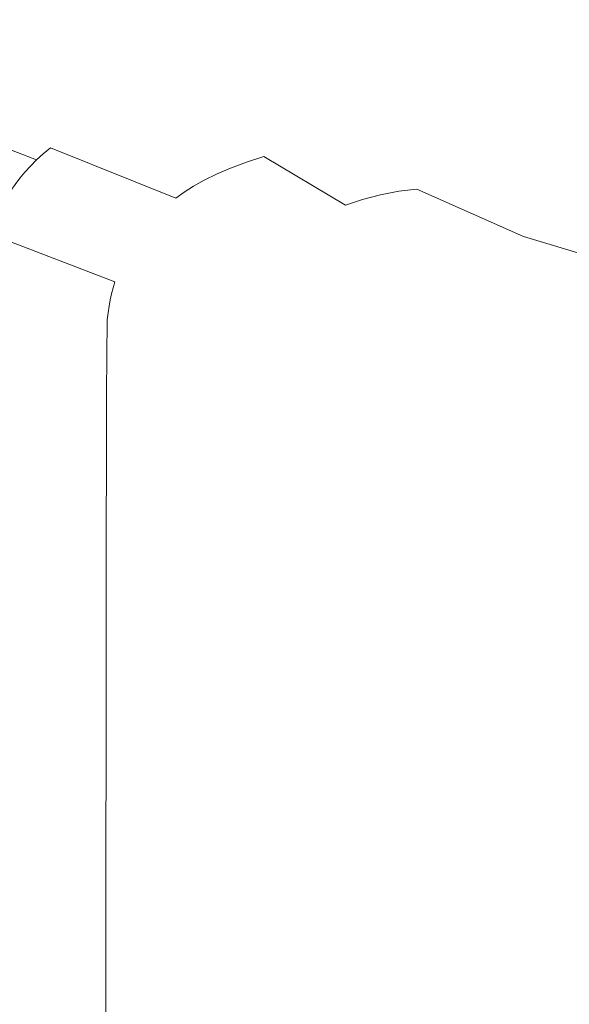
# Model space of a CAD drawing. Extents: x -900 to 900, y -395 to 405.
# Drawn here: x -558 to -505, y 145 to 240 of the extents above; entities that cross this region are included whole.
import ezdxf

# ---------------------------------------------------------------- set-up
doc = ezdxf.new("R2010")
doc.units = 0
doc.header["$LTSCALE"] = 500
doc.header["$MEASUREMENT"] = 0
doc.layers.add('VERA_CERAMIKA', color=7, linetype='Continuous')

msp = doc.modelspace()

# ---------------------------------------------------------------- linework, layer by layer
at = {"layer": 'VERA_CERAMIKA', "lineweight": 0}
for points, invisible_edges in [([(-596.793, 273.578, -411.517), (-582.81, 269.137, -411.517), (-509.58, 237.399, -411.517), (-596.793, 273.578, -411.517)], 15), ([(-596.793, 273.578, -411.517), (-509.58, 237.399, -411.517), (-587.36, 268.982, -411.517), (-596.793, 273.578, -411.517)], 15), ([(-567.194, 273.616, -411.517), (-484.409, 237.452, -411.517), (-567.324, 269.137, -411.517), (-567.194, 273.616, -411.517)], 15), ([(-567.194, 273.616, -411.517), (-546.392, 269.137, -411.517), (-484.409, 237.452, -411.517), (-567.194, 273.616, -411.517)], 15), ([(-535.55, 273.616, -411.517), (-457.474, 237.452, -411.517), (-529.861, 269.137, -411.517), (-535.55, 273.616, -411.517)], 15), ([(-535.55, 273.616, -411.517), (-523.407, 269.137, -411.517), (-457.474, 237.452, -411.517), (-535.55, 273.616, -411.517)], 15), ([(-510.899, 273.616, -411.517), (-427.073, 237.452, -411.517), (-519.875, 269.137, -411.517), (-510.899, 273.616, -411.517)], 15), ([(-510.899, 273.616, -411.517), (-448.921, 269.137, -411.517), (-427.073, 237.452, -411.517), (-510.899, 273.616, -411.517)], 15), ([(-598.88, 271.685, -411.517), (-511.842, 235.415, -411.517), (-588.119, 264.658, -411.517), (-598.88, 271.685, -411.517)], 15), ([(-598.88, 271.685, -411.517), (-587.968, 268.364, -411.517), (-511.842, 235.415, -411.517), (-598.88, 271.685, -411.517)], 15), ([(-463.872, 217.821, -411.517), (-587.36, 268.982, -411.517), (-509.58, 237.399, -411.517), (-463.872, 217.821, -411.517)], 15), ([(-587.36, 268.982, -411.517), (-463.872, 217.821, -411.517), (-576.941, 264.271, -411.517), (-587.36, 268.982, -411.517)], 15), ([(-460.854, 217.925, -411.517), (-509.58, 237.399, -411.517), (-582.81, 269.137, -411.517), (-460.854, 217.925, -411.517)], 15), ([(-582.81, 269.137, -411.517), (-566.093, 264.657, -411.517), (-460.854, 217.925, -411.517), (-582.81, 269.137, -411.517)], 15), ([(-446.373, 217.941, -411.517), (-567.324, 269.137, -411.517), (-484.409, 237.452, -411.517), (-446.373, 217.941, -411.517)], 15), ([(-567.324, 269.137, -411.517), (-446.373, 217.941, -411.517), (-566.093, 264.657, -411.517), (-567.324, 269.137, -411.517)], 15), ([(-433.093, 217.941, -411.517), (-484.409, 237.452, -411.517), (-546.392, 269.137, -411.517), (-433.093, 217.941, -411.517)], 15), ([(-546.392, 269.137, -411.517), (-526.691, 264.657, -411.517), (-433.093, 217.941, -411.517), (-546.392, 269.137, -411.517)], 15), ([(-417.615, 217.941, -411.517), (-529.861, 269.137, -411.517), (-457.474, 237.452, -411.517), (-417.615, 217.941, -411.517)], 15), ([(-529.861, 269.137, -411.517), (-417.615, 217.941, -411.517), (-526.691, 264.657, -411.517), (-529.861, 269.137, -411.517)], 15), ([(-413.376, 217.941, -411.517), (-457.474, 237.452, -411.517), (-523.407, 269.137, -411.517), (-413.376, 217.941, -411.517)], 15), ([(-511.996, 264.657, -411.517), (-384.085, 206.07, -411.517), (-523.407, 269.137, -411.517), (-511.996, 264.657, -411.517)], 15), ([(-413.376, 217.941, -411.517), (-523.407, 269.137, -411.517), (-384.085, 206.07, -411.517), (-413.376, 217.941, -411.517)], 15), ([(-402.556, 217.941, -411.517), (-519.875, 269.137, -411.517), (-427.073, 237.452, -411.517), (-402.556, 217.941, -411.517)], 15), ([(-519.875, 269.137, -411.517), (-402.556, 217.941, -411.517), (-511.996, 264.657, -411.517), (-519.875, 269.137, -411.517)], 15), ([(-464.828, 216.945, -411.517), (-511.842, 235.415, -411.517), (-587.968, 268.364, -411.517), (-464.828, 216.945, -411.517)], 15), ([(-587.968, 268.364, -411.517), (-576.941, 264.271, -411.517), (-464.828, 216.945, -411.517), (-587.968, 268.364, -411.517)], 15), ([(-464.929, 214.492, -411.517), (-588.119, 264.658, -411.517), (-511.842, 235.415, -411.517), (-464.929, 214.492, -411.517)], 15), ([(-588.119, 264.658, -411.517), (-464.929, 214.492, -411.517), (-577.321, 255.542, -411.517), (-588.119, 264.658, -411.517)], 15), ([(-435.952, 205.671, -411.517), (-464.828, 216.945, -411.517), (-576.941, 264.271, -411.517), (-435.952, 205.671, -411.517)], 15), ([(-435.952, 205.671, -411.517), (-576.941, 264.271, -411.517), (-463.872, 217.821, -411.517), (-435.952, 205.671, -411.517)], 15), ([(-427.096, 206.066, -411.517), (-460.854, 217.925, -411.517), (-566.093, 264.657, -411.517), (-427.096, 206.066, -411.517)], 15), ([(-427.096, 206.066, -411.517), (-566.093, 264.657, -411.517), (-446.373, 217.941, -411.517), (-427.096, 206.066, -411.517)], 15), ([(-397.676, 206.07, -411.517), (-526.691, 264.657, -411.517), (-417.615, 217.941, -411.517), (-397.676, 206.07, -411.517)], 15), ([(-397.676, 206.07, -411.517), (-433.093, 217.941, -411.517), (-526.691, 264.657, -411.517), (-397.676, 206.07, -411.517)], 15), ([(-384.085, 206.07, -411.517), (-511.996, 264.657, -411.517), (-402.556, 217.941, -411.517), (-384.085, 206.07, -411.517)], 15), ([(-588.119, 252.599, -411.517), (-577.321, 255.542, -411.517), (-464.945, 203.246, -411.517), (-588.119, 252.599, -411.517)], 15), ([(-436.364, 198.582, -411.517), (-577.321, 255.542, -411.517), (-464.929, 214.492, -411.517), (-436.364, 198.582, -411.517)], 15), ([(-436.364, 198.582, -411.517), (-464.945, 203.246, -411.517), (-577.321, 255.542, -411.517), (-436.364, 198.582, -411.517)], 15), ([(-598.917, 248.707, -411.517), (-588.119, 252.599, -411.517), (-511.895, 215.911, -411.517), (-598.917, 248.707, -411.517)], 15), ([(-464.945, 203.246, -411.517), (-511.895, 215.911, -411.517), (-588.119, 252.599, -411.517), (-464.945, 203.246, -411.517)], 15), ([(-558.117, 239.641, -179.157), (-539.084, 239.754, -179.157), (-508.133, 250.02, -138.613), (-563.922, 249.98, -138.613)], 15), ([(-485.763, 239.793, -179.157), (-508.133, 250.02, -138.613), (-539.084, 239.754, -179.157), (-522.583, 232.774, -203.91)], 15), ([(-598.917, 248.707, -411.517), (-511.895, 215.911, -411.517), (-588.119, 236.746, -411.517), (-598.917, 248.707, -411.517)], 15), ([(-560.012, 239.413, -179.157), (-542.847, 232.444, -203.91), (-541.022, 232.664, -203.91), (-558.117, 239.641, -179.157)], 15), ([(-539.084, 239.754, -179.157), (-558.117, 239.641, -179.157), (-541.022, 232.664, -203.91), (-522.583, 232.774, -203.91)], 15), ([(-522.583, 232.774, -203.91), (-511.356, 227.82, -217.545), (-470.901, 232.811, -203.91), (-485.763, 239.793, -179.157)], 15), ([(-546.485, 231.6, -203.91), (-561.92, 239.034, -179.157), (-563.789, 238.541, -179.157), (-546.485, 231.6, -203.91)], 15), ([(-560.012, 239.413, -179.157), (-561.92, 239.034, -179.157), (-546.485, 231.6, -203.91), (-544.685, 232.077, -203.91)], 15), ([(-560.012, 239.413, -179.157), (-544.685, 232.077, -203.91), (-542.847, 232.444, -203.91), (-560.012, 239.413, -179.157)], 15), ([(-567.196, 237.367, -179.157), (-549.766, 230.465, -203.91), (-548.196, 231.052, -203.91), (-565.566, 237.973, -179.157)], 15), ([(-565.566, 237.973, -179.157), (-548.196, 231.052, -203.91), (-546.485, 231.6, -203.91), (-563.789, 238.541, -179.157)], 15), ([(-464.945, 193.197, -411.517), (-588.119, 236.746, -411.517), (-511.895, 215.911, -411.517), (-464.945, 193.197, -411.517)], 15), ([(-588.119, 236.746, -411.517), (-464.945, 193.197, -411.517), (-577.321, 225.85, -411.517), (-588.119, 236.746, -411.517)], 15), ([(-552.349, 229.292, -203.91), (-568.626, 236.76, -179.157), (-569.879, 236.153, -179.157), (-552.349, 229.292, -203.91)], 15), ([(-567.196, 237.367, -179.157), (-568.626, 236.76, -179.157), (-552.349, 229.292, -203.91), (-551.143, 229.878, -203.91)], 15), ([(-567.196, 237.367, -179.157), (-551.143, 229.878, -203.91), (-549.766, 230.465, -203.91), (-567.196, 237.367, -179.157)], 15), ([(-463.872, 217.821, -411.517), (-509.58, 237.399, -411.517), (-329.679, 162.586, -411.517), (-463.872, 217.821, -411.517)], 15), ([(-460.854, 217.925, -411.517), (-329.679, 162.586, -411.517), (-509.58, 237.399, -411.517), (-460.854, 217.925, -411.517)], 15), ([(-570.974, 235.547, -179.157), (-553.404, 228.705, -203.91), (-552.349, 229.292, -203.91), (-569.879, 236.153, -179.157)], 15), ([(-571.934, 234.94, -179.157), (-572.779, 234.334, -179.157), (-555.143, 227.533, -203.91), (-554.329, 228.119, -203.91)], 15), ([(-571.934, 234.94, -179.157), (-554.329, 228.119, -203.91), (-553.404, 228.705, -203.91), (-570.974, 235.547, -179.157)], 15), ([(-511.842, 235.415, -411.517), (-464.828, 216.945, -411.517), (-464.929, 214.492, -411.517), (-511.842, 235.415, -411.517)], 15), ([(-572.779, 234.334, -179.157), (-573.526, 233.727, -179.157), (-555.862, 226.946, -203.91), (-555.143, 227.533, -203.91)], 15), ([(-574.783, 232.515, -179.157), (-557.073, 225.774, -203.91), (-556.5, 226.36, -203.91), (-574.188, 233.122, -179.157)], 11), ([(-574.188, 233.122, -179.157), (-556.5, 226.36, -203.91), (-555.862, 226.946, -203.91), (-573.526, 233.727, -179.157)], 13), ([(-574.783, 232.515, -179.157), (-575.325, 231.908, -179.157), (-557.594, 225.187, -203.91), (-557.073, 225.774, -203.91)], 15), ([(-532.959, 227.142, -217.545), (-544.685, 232.077, -203.91), (-546.485, 231.6, -203.91), (-534.712, 226.677, -217.545)], 15), ([(-531.169, 227.499, -217.545), (-542.847, 232.444, -203.91), (-544.685, 232.077, -203.91), (-532.959, 227.142, -217.545)], 15), ([(-531.169, 227.499, -217.545), (-541.022, 232.664, -203.91), (-542.847, 232.444, -203.91), (-531.169, 227.499, -217.545)], 15), ([(-531.169, 227.499, -217.545), (-529.392, 227.713, -217.545), (-522.583, 232.774, -203.91), (-541.022, 232.664, -203.91)], 15), ([(-529.392, 227.713, -217.545), (-520.056, 223.573, -224.737), (-511.356, 227.82, -217.545), (-522.583, 232.774, -203.91)], 15), ([(-511.356, 227.82, -217.545), (-502.344, 223.678, -224.737), (-460.789, 227.857, -217.545), (-470.901, 232.811, -203.91)], 15), ([(-576.283, 230.695, -179.157), (-558.518, 224.015, -203.91), (-558.073, 224.601, -203.91), (-575.822, 231.302, -179.157)], 15), ([(-575.325, 231.908, -179.157), (-575.822, 231.302, -179.157), (-558.073, 224.601, -203.91), (-557.594, 225.187, -203.91)], 11), ([(-537.907, 225.568, -217.545), (-548.196, 231.052, -203.91), (-549.766, 230.465, -203.91), (-537.907, 225.568, -217.545)], 15), ([(-537.907, 225.568, -217.545), (-536.378, 226.14, -217.545), (-546.485, 231.6, -203.91), (-548.196, 231.052, -203.91)], 14), ([(-546.485, 231.6, -203.91), (-536.378, 226.14, -217.545), (-534.712, 226.677, -217.545), (-546.485, 231.6, -203.91)], 15), ([(-537.907, 225.568, -217.545), (-549.766, 230.465, -203.91), (-551.143, 229.878, -203.91), (-539.249, 224.996, -217.545)], 7), ([(-542.352, 223.28, -217.545), (-541.451, 223.853, -217.545), (-552.349, 229.292, -203.91), (-553.404, 228.705, -203.91)], 15), ([(-539.249, 224.996, -217.545), (-551.143, 229.878, -203.91), (-552.349, 229.292, -203.91), (-540.424, 224.425, -217.545)], 7), ([(-552.349, 229.292, -203.91), (-541.451, 223.853, -217.545), (-540.424, 224.425, -217.545), (-552.349, 229.292, -203.91)], 13), ([(-542.352, 223.28, -217.545), (-553.404, 228.705, -203.91), (-554.329, 228.119, -203.91), (-542.352, 223.28, -217.545)], 15), ([(-543.145, 222.708, -217.545), (-555.143, 227.533, -203.91), (-555.862, 226.946, -203.91), (-543.844, 222.136, -217.545)], 12), ([(-542.352, 223.28, -217.545), (-554.329, 228.119, -203.91), (-555.143, 227.533, -203.91), (-543.145, 222.708, -217.545)], 7), ([(-532.959, 227.142, -217.545), (-521.796, 223.363, -224.737), (-531.169, 227.499, -217.545), (-532.959, 227.142, -217.545)], 15), ([(-521.796, 223.363, -224.737), (-529.392, 227.713, -217.545), (-531.169, 227.499, -217.545), (-521.796, 223.363, -224.737)], 15), ([(-529.392, 227.713, -217.545), (-521.796, 223.363, -224.737), (-520.056, 223.573, -224.737), (-529.392, 227.713, -217.545)], 15), ([(-502.344, 223.678, -224.737), (-511.356, 227.82, -217.545), (-520.056, 223.573, -224.737), (-509.846, 219.027, -230.161)], 11), ([(-598.917, 226.577, -411.517), (-511.895, 197.106, -411.517), (-588.119, 222.046, -411.517), (-598.917, 226.577, -411.517)], 15), ([(-598.917, 226.577, -411.517), (-588.119, 225.153, -411.517), (-511.895, 197.106, -411.517), (-598.917, 226.577, -411.517)], 15), ([(-545.024, 220.993, -217.545), (-556.5, 226.36, -203.91), (-557.073, 225.774, -203.91), (-545.024, 220.993, -217.545)], 13), ([(-545.024, 220.993, -217.545), (-544.466, 221.565, -217.545), (-555.862, 226.946, -203.91), (-556.5, 226.36, -203.91)], 15), ([(-555.862, 226.946, -203.91), (-544.466, 221.565, -217.545), (-543.844, 222.136, -217.545), (-555.862, 226.946, -203.91)], 15), ([(-528.389, 221.474, -224.737), (-526.893, 222.034, -224.737), (-534.712, 226.677, -217.545), (-536.378, 226.14, -217.545)], 9), ([(-534.712, 226.677, -217.545), (-523.547, 223.013, -224.737), (-532.959, 227.142, -217.545), (-534.712, 226.677, -217.545)], 15), ([(-534.712, 226.677, -217.545), (-526.893, 222.034, -224.737), (-525.263, 222.558, -224.737), (-534.712, 226.677, -217.545)], 15), ([(-523.547, 223.013, -224.737), (-534.712, 226.677, -217.545), (-525.263, 222.558, -224.737), (-523.547, 223.013, -224.737)], 15), ([(-521.796, 223.363, -224.737), (-532.959, 227.142, -217.545), (-523.547, 223.013, -224.737), (-521.796, 223.363, -224.737)], 15), ([(-588.119, 225.153, -411.517), (-577.321, 225.85, -411.517), (-464.945, 182.369, -411.517), (-588.119, 225.153, -411.517)], 15), ([(-436.368, 176.469, -411.517), (-464.945, 182.369, -411.517), (-577.321, 225.85, -411.517), (-436.368, 176.469, -411.517)], 15), ([(-436.368, 176.469, -411.517), (-577.321, 225.85, -411.517), (-464.945, 193.197, -411.517), (-436.368, 176.469, -411.517)], 15), ([(-545.024, 220.993, -217.545), (-557.073, 225.774, -203.91), (-557.594, 225.187, -203.91), (-545.532, 220.421, -217.545)], 13), ([(-528.389, 221.474, -224.737), (-537.907, 225.568, -217.545), (-539.249, 224.996, -217.545), (-529.702, 220.914, -224.737)], 15), ([(-528.389, 221.474, -224.737), (-536.378, 226.14, -217.545), (-537.907, 225.568, -217.545), (-528.389, 221.474, -224.737)], 15), ([(-598.917, 225.244, -411.517), (-588.119, 221.74, -411.517), (-511.895, 195.577, -411.517), (-598.917, 225.244, -411.517)], 15), ([(-598.917, 225.244, -411.517), (-511.895, 195.577, -411.517), (-588.119, 221.347, -411.517), (-598.917, 225.244, -411.517)], 15), ([(-464.945, 182.369, -411.517), (-511.895, 197.106, -411.517), (-588.119, 225.153, -411.517), (-464.945, 182.369, -411.517)], 15), ([(-546.838, 218.704, -217.545), (-546.431, 219.276, -217.545), (-558.073, 224.601, -203.91), (-558.518, 224.015, -203.91)], 11), ([(-545.532, 220.421, -217.545), (-557.594, 225.187, -203.91), (-558.073, 224.601, -203.91), (-545.998, 219.849, -217.545)], 15), ([(-558.073, 224.601, -203.91), (-546.431, 219.276, -217.545), (-545.998, 219.849, -217.545), (-558.073, 224.601, -203.91)], 15), ([(-529.702, 220.914, -224.737), (-539.249, 224.996, -217.545), (-540.424, 224.425, -217.545), (-530.852, 220.355, -224.737)], 15), ([(-598.917, 223.793, -411.517), (-511.895, 194.322, -411.517), (-588.119, 219.624, -411.517), (-598.917, 223.793, -411.517)], 15), ([(-598.917, 223.793, -411.517), (-588.119, 220.609, -411.517), (-511.895, 194.322, -411.517), (-598.917, 223.793, -411.517)], 15), ([(-546.838, 218.704, -217.545), (-558.518, 224.015, -203.91), (-558.936, 223.428, -203.91), (-546.838, 218.704, -217.545)], 13), ([(-532.738, 219.235, -224.737), (-541.451, 223.853, -217.545), (-542.352, 223.28, -217.545), (-532.738, 219.235, -224.737)], 13), ([(-532.738, 219.235, -224.737), (-531.857, 219.795, -224.737), (-540.424, 224.425, -217.545), (-541.451, 223.853, -217.545)], 15), ([(-540.424, 224.425, -217.545), (-531.857, 219.795, -224.737), (-530.852, 220.355, -224.737), (-540.424, 224.425, -217.545)], 15), ([(-521.796, 223.363, -224.737), (-509.846, 219.027, -230.161), (-520.056, 223.573, -224.737), (-521.796, 223.363, -224.737)], 11), ([(-492.488, 219.13, -230.161), (-502.344, 223.678, -224.737), (-509.846, 219.027, -230.161), (-492.335, 213.783, -234.083)], 3), ([(-547.227, 218.133, -217.545), (-559.335, 222.842, -203.91), (-559.712, 222.255, -203.91), (-547.594, 217.561, -217.545)], 13), ([(-546.838, 218.704, -217.545), (-558.936, 223.428, -203.91), (-559.335, 222.842, -203.91), (-547.227, 218.133, -217.545)], 15), ([(-533.514, 218.675, -224.737), (-543.145, 222.708, -217.545), (-543.844, 222.136, -217.545), (-534.199, 218.115, -224.737)], 15), ([(-532.738, 219.235, -224.737), (-542.352, 223.28, -217.545), (-543.145, 222.708, -217.545), (-533.514, 218.675, -224.737)], 15), ([(-514.928, 218.037, -230.161), (-523.547, 223.013, -224.737), (-525.263, 222.558, -224.737), (-514.928, 218.037, -230.161)], 13), ([(-513.253, 218.48, -230.161), (-521.796, 223.363, -224.737), (-523.547, 223.013, -224.737), (-513.253, 218.48, -230.161)], 13), ([(-523.547, 223.013, -224.737), (-514.928, 218.037, -230.161), (-513.253, 218.48, -230.161), (-523.547, 223.013, -224.737)], 15), ([(-521.796, 223.363, -224.737), (-513.253, 218.48, -230.161), (-511.544, 218.823, -230.161), (-521.796, 223.363, -224.737)], 15), ([(-509.846, 219.027, -230.161), (-521.796, 223.363, -224.737), (-511.544, 218.823, -230.161), (-509.846, 219.027, -230.161)], 15), ([(-464.945, 180.295, -411.517), (-588.119, 222.046, -411.517), (-511.895, 197.106, -411.517), (-464.945, 180.295, -411.517)], 15), ([(-588.119, 222.046, -411.517), (-464.945, 180.295, -411.517), (-577.321, 218.214, -411.517), (-588.119, 222.046, -411.517)], 15), ([(-464.945, 179.695, -411.517), (-511.895, 195.577, -411.517), (-588.119, 221.74, -411.517), (-464.945, 179.695, -411.517)], 15), ([(-588.119, 221.74, -411.517), (-577.321, 218.214, -411.517), (-464.945, 179.695, -411.517), (-588.119, 221.74, -411.517)], 15), ([(-548.244, 216.417, -217.545), (-560.061, 221.668, -203.91), (-560.379, 221.082, -203.91), (-548.244, 216.417, -217.545)], 15), ([(-548.244, 216.417, -217.545), (-547.935, 216.989, -217.545), (-559.712, 222.255, -203.91), (-560.061, 221.668, -203.91)], 15), ([(-559.712, 222.255, -203.91), (-547.935, 216.989, -217.545), (-547.594, 217.561, -217.545), (-559.712, 222.255, -203.91)], 15), ([(-535.353, 216.996, -224.737), (-534.807, 217.556, -224.737), (-543.844, 222.136, -217.545), (-544.466, 221.565, -217.545)], 15), ([(-543.844, 222.136, -217.545), (-534.807, 217.556, -224.737), (-534.199, 218.115, -224.737), (-543.844, 222.136, -217.545)], 15), ([(-528.389, 221.474, -224.737), (-516.519, 217.525, -230.161), (-526.893, 222.034, -224.737), (-528.389, 221.474, -224.737)], 15), ([(-526.893, 222.034, -224.737), (-514.928, 218.037, -230.161), (-525.263, 222.558, -224.737), (-526.893, 222.034, -224.737)], 11), ([(-514.928, 218.037, -230.161), (-526.893, 222.034, -224.737), (-516.519, 217.525, -230.161), (-514.928, 218.037, -230.161)], 15), ([(-598.917, 221.52, -411.517), (-588.119, 218.455, -411.517), (-511.895, 192.368, -411.517), (-598.917, 221.52, -411.517)], 15), ([(-598.917, 221.52, -411.517), (-511.895, 192.368, -411.517), (-588.119, 217.362, -411.517), (-598.917, 221.52, -411.517)], 15), ([(-464.945, 179.439, -411.517), (-588.119, 221.347, -411.517), (-511.895, 195.577, -411.517), (-464.945, 179.439, -411.517)], 15), ([(-588.119, 221.347, -411.517), (-464.945, 179.439, -411.517), (-577.321, 217.364, -411.517), (-588.119, 221.347, -411.517)], 15), ([(-548.244, 216.417, -217.545), (-560.379, 221.082, -203.91), (-560.661, 220.496, -203.91), (-548.519, 215.845, -217.545)], 15), ([(-535.353, 216.996, -224.737), (-545.024, 220.993, -217.545), (-545.532, 220.421, -217.545), (-535.85, 216.436, -224.737)], 15), ([(-535.353, 216.996, -224.737), (-544.466, 221.565, -217.545), (-545.024, 220.993, -217.545), (-535.353, 216.996, -224.737)], 15), ([(-520.382, 215.885, -230.161), (-529.702, 220.914, -224.737), (-530.852, 220.355, -224.737), (-520.382, 215.885, -230.161)], 15), ([(-528.389, 221.474, -224.737), (-529.702, 220.914, -224.737), (-520.382, 215.885, -230.161), (-519.26, 216.432, -230.161)], 15), ([(-528.389, 221.474, -224.737), (-519.26, 216.432, -230.161), (-517.979, 216.978, -230.161), (-528.389, 221.474, -224.737)], 15), ([(-516.519, 217.525, -230.161), (-528.389, 221.474, -224.737), (-517.979, 216.978, -230.161), (-516.519, 217.525, -230.161)], 15), ([(-464.945, 178.733, -411.517), (-511.895, 194.322, -411.517), (-588.119, 220.609, -411.517), (-464.945, 178.733, -411.517)], 15), ([(-588.119, 220.609, -411.517), (-577.321, 217.364, -411.517), (-464.945, 178.733, -411.517), (-588.119, 220.609, -411.517)], 15), ([(-548.97, 214.698, -217.545), (-548.76, 215.272, -217.545), (-560.909, 219.909, -203.91), (-561.124, 219.321, -203.91)], 7), ([(-548.519, 215.845, -217.545), (-560.661, 220.496, -203.91), (-560.909, 219.909, -203.91), (-548.76, 215.272, -217.545)], 15), ([(-537.128, 214.757, -224.737), (-536.73, 215.316, -224.737), (-545.998, 219.849, -217.545), (-546.431, 219.276, -217.545)], 15), ([(-535.85, 216.436, -224.737), (-545.532, 220.421, -217.545), (-545.998, 219.849, -217.545), (-536.306, 215.876, -224.737)], 15), ([(-545.998, 219.849, -217.545), (-536.73, 215.316, -224.737), (-536.306, 215.876, -224.737), (-545.998, 219.849, -217.545)], 15), ([(-532.738, 219.235, -224.737), (-522.223, 214.792, -230.161), (-521.363, 215.339, -230.161), (-531.857, 219.795, -224.737)], 15), ([(-531.857, 219.795, -224.737), (-521.363, 215.339, -230.161), (-520.382, 215.885, -230.161), (-530.852, 220.355, -224.737)], 15), ([(-598.917, 219.218, -411.517), (-588.119, 216.193, -411.517), (-511.895, 190.377, -411.517), (-598.917, 219.218, -411.517)], 15), ([(-598.917, 219.218, -411.517), (-511.895, 190.377, -411.517), (-588.119, 215.1, -411.517), (-598.917, 219.218, -411.517)], 15), ([(-464.945, 178.103, -411.517), (-588.119, 219.624, -411.517), (-511.895, 194.322, -411.517), (-464.945, 178.103, -411.517)], 15), ([(-588.119, 219.624, -411.517), (-464.945, 178.103, -411.517), (-577.321, 215.41, -411.517), (-588.119, 219.624, -411.517)], 15), ([(-549.15, 214.123, -217.545), (-548.97, 214.698, -217.545), (-561.124, 219.321, -203.91), (-561.309, 218.731, -203.91)], 14), ([(-537.128, 214.757, -224.737), (-546.431, 219.276, -217.545), (-546.838, 218.704, -217.545), (-537.128, 214.757, -224.737)], 15), ([(-532.738, 219.235, -224.737), (-533.514, 218.675, -224.737), (-523.649, 213.7, -230.161), (-522.98, 214.247, -230.161)], 15), ([(-532.738, 219.235, -224.737), (-522.98, 214.247, -230.161), (-522.223, 214.792, -230.161), (-532.738, 219.235, -224.737)], 15), ([(-495.658, 213.247, -234.083), (-511.544, 218.823, -230.161), (-513.253, 218.48, -230.161), (-495.658, 213.247, -234.083)], 15), ([(-511.544, 218.823, -230.161), (-492.335, 213.783, -234.083), (-509.846, 219.027, -230.161), (-511.544, 218.823, -230.161)], 15), ([(-511.544, 218.823, -230.161), (-495.658, 213.247, -234.083), (-493.99, 213.581, -234.083), (-511.544, 218.823, -230.161)], 15), ([(-492.335, 213.783, -234.083), (-511.544, 218.823, -230.161), (-493.99, 213.581, -234.083), (-492.335, 213.783, -234.083)], 15), ([(-464.945, 176.993, -411.517), (-511.895, 192.368, -411.517), (-588.119, 218.455, -411.517), (-464.945, 176.993, -411.517)], 15), ([(-588.119, 218.455, -411.517), (-577.321, 215.41, -411.517), (-464.945, 176.993, -411.517), (-588.119, 218.455, -411.517)], 15), ([(-436.368, 170.177, -411.517), (-577.321, 218.214, -411.517), (-464.945, 180.295, -411.517), (-436.368, 170.177, -411.517)], 15), ([(-436.368, 170.177, -411.517), (-464.945, 179.695, -411.517), (-577.321, 218.214, -411.517), (-436.368, 170.177, -411.517)], 15), ([(-549.302, 213.546, -217.545), (-549.15, 214.123, -217.545), (-561.466, 218.139, -203.91), (-561.597, 217.536, -203.91)], 15), ([(-561.466, 218.139, -203.91), (-549.15, 214.123, -217.545), (-561.309, 218.731, -203.91), (-561.466, 218.139, -203.91)], 15), ([(-537.509, 214.197, -224.737), (-547.227, 218.133, -217.545), (-547.594, 217.561, -217.545), (-537.868, 213.637, -224.737)], 15), ([(-537.128, 214.757, -224.737), (-546.838, 218.704, -217.545), (-547.227, 218.133, -217.545), (-537.509, 214.197, -224.737)], 15), ([(-534.807, 217.556, -224.737), (-524.242, 213.154, -230.161), (-523.649, 213.7, -230.161), (-534.199, 218.115, -224.737)], 15), ([(-523.649, 213.7, -230.161), (-533.514, 218.675, -224.737), (-534.199, 218.115, -224.737), (-523.649, 213.7, -230.161)], 15), ([(-516.519, 217.525, -230.161), (-497.291, 212.813, -234.083), (-514.928, 218.037, -230.161), (-516.519, 217.525, -230.161)], 15), ([(-497.291, 212.813, -234.083), (-513.253, 218.48, -230.161), (-514.928, 218.037, -230.161), (-497.291, 212.813, -234.083)], 15), ([(-513.253, 218.48, -230.161), (-497.291, 212.813, -234.083), (-495.658, 213.247, -234.083), (-513.253, 218.48, -230.161)], 15), ([(-598.917, 216.918, -411.517), (-588.119, 213.93, -411.517), (-511.895, 188.386, -411.517), (-598.917, 216.918, -411.517)], 15), ([(-598.917, 216.918, -411.517), (-511.895, 188.386, -411.517), (-588.119, 212.837, -411.517), (-598.917, 216.918, -411.517)], 15), ([(-464.945, 176.29, -411.517), (-588.119, 217.362, -411.517), (-511.895, 192.368, -411.517), (-464.945, 176.29, -411.517)], 15), ([(-588.119, 217.362, -411.517), (-464.945, 176.29, -411.517), (-577.321, 213.185, -411.517), (-588.119, 217.362, -411.517)], 15), ([(-436.368, 169.427, -411.517), (-464.945, 178.733, -411.517), (-577.321, 217.364, -411.517), (-436.368, 169.427, -411.517)], 15), ([(-436.368, 169.427, -411.517), (-577.321, 217.364, -411.517), (-464.945, 179.439, -411.517), (-436.368, 169.427, -411.517)], 15), ([(-549.629, 211.719, -217.545), (-549.538, 212.352, -217.545), (-561.707, 216.914, -203.91), (-561.801, 216.266, -203.91)], 14), ([(-549.538, 212.352, -217.545), (-549.43, 212.957, -217.545), (-561.597, 217.536, -203.91), (-561.707, 216.914, -203.91)], 14), ([(-549.302, 213.546, -217.545), (-561.597, 217.536, -203.91), (-549.43, 212.957, -217.545), (-549.302, 213.546, -217.545)], 15), ([(-538.504, 212.518, -224.737), (-547.935, 216.989, -217.545), (-548.244, 216.417, -217.545), (-538.504, 212.518, -224.737)], 15), ([(-538.504, 212.518, -224.737), (-538.201, 213.077, -224.737), (-547.594, 217.561, -217.545), (-547.935, 216.989, -217.545)], 15), ([(-547.594, 217.561, -217.545), (-538.201, 213.077, -224.737), (-537.868, 213.637, -224.737), (-547.594, 217.561, -217.545)], 15), ([(-535.353, 216.996, -224.737), (-535.85, 216.436, -224.737), (-525.706, 211.514, -230.161), (-525.26, 212.06, -230.161)], 15), ([(-535.353, 216.996, -224.737), (-524.775, 212.607, -230.161), (-524.242, 213.154, -230.161), (-534.807, 217.556, -224.737)], 15), ([(-535.353, 216.996, -224.737), (-525.26, 212.06, -230.161), (-524.775, 212.607, -230.161), (-535.353, 216.996, -224.737)], 15), ([(-501.518, 211.245, -234.083), (-517.979, 216.978, -230.161), (-519.26, 216.432, -230.161), (-501.518, 211.245, -234.083)], 15), ([(-517.979, 216.978, -230.161), (-498.844, 212.311, -234.083), (-516.519, 217.525, -230.161), (-517.979, 216.978, -230.161)], 15), ([(-517.979, 216.978, -230.161), (-501.518, 211.245, -234.083), (-500.269, 211.778, -234.083), (-517.979, 216.978, -230.161)], 15), ([(-498.844, 212.311, -234.083), (-517.979, 216.978, -230.161), (-500.269, 211.778, -234.083), (-498.844, 212.311, -234.083)], 15), ([(-497.291, 212.813, -234.083), (-516.519, 217.525, -230.161), (-498.844, 212.311, -234.083), (-497.291, 212.813, -234.083)], 15), ([(-464.945, 175.169, -411.517), (-511.895, 190.377, -411.517), (-588.119, 216.193, -411.517), (-464.945, 175.169, -411.517)], 15), ([(-588.119, 216.193, -411.517), (-577.321, 213.185, -411.517), (-464.945, 175.169, -411.517), (-588.119, 216.193, -411.517)], 15), ([(-549.629, 211.719, -217.545), (-561.801, 216.266, -203.91), (-561.881, 215.581, -203.91), (-549.707, 211.052, -217.545)], 7), ([(-538.504, 212.518, -224.737), (-548.244, 216.417, -217.545), (-548.519, 215.845, -217.545), (-538.772, 211.958, -224.737)], 15), ([(-525.706, 211.514, -230.161), (-535.85, 216.436, -224.737), (-536.306, 215.876, -224.737), (-525.706, 211.514, -230.161)], 15), ([(-502.611, 210.712, -234.083), (-519.26, 216.432, -230.161), (-520.382, 215.885, -230.161), (-502.611, 210.712, -234.083)], 15), ([(-519.26, 216.432, -230.161), (-502.611, 210.712, -234.083), (-501.518, 211.245, -234.083), (-519.26, 216.432, -230.161)], 15), ([(-464.945, 174.466, -411.517), (-588.119, 215.1, -411.517), (-511.895, 190.377, -411.517), (-464.945, 174.466, -411.517)], 15), ([(-588.119, 215.1, -411.517), (-464.945, 174.466, -411.517), (-577.321, 210.961, -411.517), (-588.119, 215.1, -411.517)], 15), ([(-436.368, 167.931, -411.517), (-464.945, 176.993, -411.517), (-577.321, 215.41, -411.517), (-436.368, 167.931, -411.517)], 15), ([(-436.368, 167.931, -411.517), (-577.321, 215.41, -411.517), (-464.945, 178.103, -411.517), (-436.368, 167.931, -411.517)], 15), ([(-561.948, 208.404, -203.91), (-549.772, 204.03, -217.545), (-549.707, 211.052, -217.545), (-561.881, 215.581, -203.91)], 15), ([(-539.214, 210.836, -224.737), (-539.009, 211.397, -224.737), (-548.76, 215.272, -217.545), (-548.97, 214.698, -217.545)], 15), ([(-538.772, 211.958, -224.737), (-548.519, 215.845, -217.545), (-548.76, 215.272, -217.545), (-539.009, 211.397, -224.737)], 15), ([(-537.128, 214.757, -224.737), (-526.508, 210.422, -230.161), (-526.119, 210.968, -230.161), (-536.73, 215.316, -224.737)], 15), ([(-536.73, 215.316, -224.737), (-526.119, 210.968, -230.161), (-525.706, 211.514, -230.161), (-536.306, 215.876, -224.737)], 15), ([(-522.223, 214.792, -230.161), (-503.567, 210.18, -234.083), (-521.363, 215.339, -230.161), (-522.223, 214.792, -230.161)], 15), ([(-521.363, 215.339, -230.161), (-502.611, 210.712, -234.083), (-520.382, 215.885, -230.161), (-521.363, 215.339, -230.161)], 15), ([(-502.611, 210.712, -234.083), (-521.363, 215.339, -230.161), (-503.567, 210.18, -234.083), (-502.611, 210.712, -234.083)], 15), ([(-511.895, 215.911, -411.517), (-464.945, 203.246, -411.517), (-464.945, 193.197, -411.517), (-511.895, 215.911, -411.517)], 15), ([(-598.917, 214.616, -411.517), (-588.119, 211.667, -411.517), (-511.895, 186.395, -411.517), (-598.917, 214.616, -411.517)], 15), ([(-598.917, 214.616, -411.517), (-511.895, 186.395, -411.517), (-588.119, 210.575, -411.517), (-598.917, 214.616, -411.517)], 15), ([(-549.302, 213.546, -217.545), (-539.39, 210.273, -224.737), (-549.15, 214.123, -217.545), (-549.302, 213.546, -217.545)], 11), ([(-539.39, 210.273, -224.737), (-539.214, 210.836, -224.737), (-548.97, 214.698, -217.545), (-549.15, 214.123, -217.545)], 15), ([(-527.23, 209.329, -230.161), (-537.509, 214.197, -224.737), (-537.868, 213.637, -224.737), (-527.23, 209.329, -230.161)], 15), ([(-537.128, 214.757, -224.737), (-537.509, 214.197, -224.737), (-527.23, 209.329, -230.161), (-526.879, 209.875, -230.161)], 15), ([(-537.128, 214.757, -224.737), (-526.879, 209.875, -230.161), (-526.508, 210.422, -230.161), (-537.128, 214.757, -224.737)], 15), ([(-505.797, 208.583, -234.083), (-522.98, 214.247, -230.161), (-523.649, 213.7, -230.161), (-505.797, 208.583, -234.083)], 15), ([(-522.223, 214.792, -230.161), (-522.98, 214.247, -230.161), (-505.797, 208.583, -234.083), (-505.144, 209.115, -234.083)], 15), ([(-522.223, 214.792, -230.161), (-505.144, 209.115, -234.083), (-504.405, 209.647, -234.083), (-522.223, 214.792, -230.161)], 15), ([(-503.567, 210.18, -234.083), (-522.223, 214.792, -230.161), (-504.405, 209.647, -234.083), (-503.567, 210.18, -234.083)], 15), ([(-464.945, 173.345, -411.517), (-511.895, 188.386, -411.517), (-588.119, 213.93, -411.517), (-464.945, 173.345, -411.517)], 15), ([(-588.119, 213.93, -411.517), (-577.321, 210.961, -411.517), (-464.945, 173.345, -411.517), (-588.119, 213.93, -411.517)], 15), ([(-436.368, 166.211, -411.517), (-577.321, 213.185, -411.517), (-464.945, 176.29, -411.517), (-436.368, 166.211, -411.517)], 15), ([(-436.368, 166.211, -411.517), (-464.945, 175.169, -411.517), (-577.321, 213.185, -411.517), (-436.368, 166.211, -411.517)], 15), ([(-539.539, 209.708, -224.737), (-539.39, 210.273, -224.737), (-549.302, 213.546, -217.545), (-549.43, 212.957, -217.545)], 11), ([(-538.201, 213.077, -224.737), (-527.555, 208.782, -230.161), (-527.23, 209.329, -230.161), (-537.868, 213.637, -224.737)], 15), ([(-524.775, 212.607, -230.161), (-506.905, 207.514, -234.083), (-506.38, 208.049, -234.083), (-524.242, 213.154, -230.161)], 15), ([(-524.242, 213.154, -230.161), (-506.38, 208.049, -234.083), (-505.797, 208.583, -234.083), (-523.649, 213.7, -230.161)], 15), ([(-598.917, 212.315, -411.517), (-588.119, 209.405, -411.517), (-511.895, 184.403, -411.517), (-598.917, 212.315, -411.517)], 15), ([(-598.917, 212.315, -411.517), (-511.895, 184.403, -411.517), (-588.119, 208.309, -411.517), (-598.917, 212.315, -411.517)], 15), ([(-464.945, 172.642, -411.517), (-588.119, 212.837, -411.517), (-511.895, 188.386, -411.517), (-464.945, 172.642, -411.517)], 15), ([(-588.119, 212.837, -411.517), (-464.945, 172.642, -411.517), (-577.321, 208.737, -411.517), (-588.119, 212.837, -411.517)], 15), ([(-539.859, 207.919, -224.737), (-539.77, 208.539, -224.737), (-549.538, 212.352, -217.545), (-549.629, 211.719, -217.545)], 15), ([(-539.77, 208.539, -224.737), (-539.664, 209.133, -224.737), (-549.43, 212.957, -217.545), (-549.538, 212.352, -217.545)], 15), ([(-539.539, 209.708, -224.737), (-549.43, 212.957, -217.545), (-539.664, 209.133, -224.737), (-539.539, 209.708, -224.737)], 15), ([(-538.504, 212.518, -224.737), (-538.772, 211.958, -224.737), (-528.113, 207.69, -230.161), (-527.85, 208.235, -230.161)], 15), ([(-538.504, 212.518, -224.737), (-527.85, 208.235, -230.161), (-527.555, 208.782, -230.161), (-538.201, 213.077, -224.737)], 15), ([(-524.775, 212.607, -230.161), (-525.26, 212.06, -230.161), (-507.831, 206.437, -234.083), (-507.387, 206.977, -234.083)], 15), ([(-524.775, 212.607, -230.161), (-507.387, 206.977, -234.083), (-506.905, 207.514, -234.083), (-524.775, 212.607, -230.161)], 15), ([(-464.945, 171.521, -411.517), (-511.895, 186.395, -411.517), (-588.119, 211.667, -411.517), (-464.945, 171.521, -411.517)], 15), ([(-588.119, 211.667, -411.517), (-577.321, 208.737, -411.517), (-464.945, 171.521, -411.517), (-588.119, 211.667, -411.517)], 15), ([(-539.859, 207.919, -224.737), (-549.629, 211.719, -217.545), (-549.707, 211.052, -217.545), (-539.935, 207.266, -224.737)], 15), ([(-539.214, 210.836, -224.737), (-528.544, 206.595, -230.161), (-528.343, 207.143, -230.161), (-539.009, 211.397, -224.737)], 15), ([(-538.772, 211.958, -224.737), (-539.009, 211.397, -224.737), (-528.343, 207.143, -230.161), (-528.113, 207.69, -230.161)], 15), ([(-526.119, 210.968, -230.161), (-508.247, 205.893, -234.083), (-507.831, 206.437, -234.083), (-525.706, 211.514, -230.161)], 15), ([(-507.831, 206.437, -234.083), (-525.26, 212.06, -230.161), (-525.706, 211.514, -230.161), (-507.831, 206.437, -234.083)], 15), ([(-464.945, 170.818, -411.517), (-588.119, 210.575, -411.517), (-511.895, 186.395, -411.517), (-464.945, 170.818, -411.517)], 15), ([(-588.119, 210.575, -411.517), (-464.945, 170.818, -411.517), (-577.321, 206.514, -411.517), (-588.119, 210.575, -411.517)], 15), ([(-436.368, 164.488, -411.517), (-577.321, 210.961, -411.517), (-464.945, 174.466, -411.517), (-436.368, 164.488, -411.517)], 15), ([(-436.368, 164.488, -411.517), (-464.945, 173.345, -411.517), (-577.321, 210.961, -411.517), (-436.368, 164.488, -411.517)], 15), ([(-539.935, 207.266, -224.737), (-549.707, 211.052, -217.545), (-549.772, 204.03, -217.545), (-539.999, 200.376, -224.737)], 13), ([(-539.39, 210.273, -224.737), (-528.716, 206.045, -230.161), (-528.544, 206.595, -230.161), (-539.214, 210.836, -224.737)], 15), ([(-526.508, 210.422, -230.161), (-526.879, 209.875, -230.161), (-509.372, 204.242, -234.083), (-509.016, 204.795, -234.083)], 15), ([(-526.508, 210.422, -230.161), (-508.639, 205.346, -234.083), (-508.247, 205.893, -234.083), (-526.119, 210.968, -230.161)], 15), ([(-526.508, 210.422, -230.161), (-509.016, 204.795, -234.083), (-508.639, 205.346, -234.083), (-526.508, 210.422, -230.161)], 15), ([(-598.917, 209.981, -411.517), (-511.895, 182.378, -411.517), (-588.119, 205.979, -411.517), (-598.917, 209.981, -411.517)], 15), ([(-598.917, 209.981, -411.517), (-588.119, 207.127, -411.517), (-511.895, 182.378, -411.517), (-598.917, 209.981, -411.517)], 15), ([(-464.945, 169.696, -411.517), (-511.895, 184.403, -411.517), (-588.119, 209.405, -411.517), (-464.945, 169.696, -411.517)], 15), ([(-588.119, 209.405, -411.517), (-577.321, 206.514, -411.517), (-464.945, 169.696, -411.517), (-588.119, 209.405, -411.517)], 15), ([(-539.539, 209.708, -224.737), (-539.664, 209.133, -224.737), (-528.983, 204.932, -230.161), (-528.861, 205.493, -230.161)], 15), ([(-539.39, 210.273, -224.737), (-539.539, 209.708, -224.737), (-528.861, 205.493, -230.161), (-528.716, 206.045, -230.161)], 15), ([(-509.372, 204.242, -234.083), (-526.879, 209.875, -230.161), (-527.23, 209.329, -230.161), (-509.372, 204.242, -234.083)], 15), ([(-436.368, 162.766, -411.517), (-577.321, 208.737, -411.517), (-464.945, 172.642, -411.517), (-436.368, 162.766, -411.517)], 15), ([(-436.368, 162.766, -411.517), (-464.945, 171.521, -411.517), (-577.321, 208.737, -411.517), (-436.368, 162.766, -411.517)], 15), ([(-539.77, 208.539, -224.737), (-539.859, 207.919, -224.737), (-529.086, 204.353, -230.161), (-528.983, 204.932, -230.161)], 15), ([(-539.77, 208.539, -224.737), (-528.983, 204.932, -230.161), (-539.664, 209.133, -224.737), (-539.77, 208.539, -224.737)], 15), ([(-527.85, 208.235, -230.161), (-510.002, 203.139, -234.083), (-509.703, 203.69, -234.083), (-527.555, 208.782, -230.161)], 15), ([(-527.555, 208.782, -230.161), (-509.703, 203.69, -234.083), (-509.372, 204.242, -234.083), (-527.23, 209.329, -230.161)], 15), ([(-474.827, 201.936, -236.775), (-474.247, 202.457, -236.775), (-505.797, 208.583, -234.083), (-506.38, 208.049, -234.083)], 15), ([(-505.797, 208.583, -234.083), (-473.603, 202.976, -236.775), (-505.144, 209.115, -234.083), (-505.797, 208.583, -234.083)], 15), ([(-473.603, 202.976, -236.775), (-505.797, 208.583, -234.083), (-474.247, 202.457, -236.775), (-473.603, 202.976, -236.775)], 15), ([(-464.945, 168.99, -411.517), (-588.119, 208.309, -411.517), (-511.895, 184.403, -411.517), (-464.945, 168.99, -411.517)], 15), ([(-588.119, 208.309, -411.517), (-464.945, 168.99, -411.517), (-577.321, 204.282, -411.517), (-588.119, 208.309, -411.517)], 15), ([(-562.001, 188.275, -203.91), (-549.823, 184.336, -217.545), (-549.772, 204.03, -217.545), (-561.948, 208.404, -203.91)], 15), ([(-539.859, 207.919, -224.737), (-539.935, 207.266, -224.737), (-529.247, 203.11, -230.161), (-529.173, 203.748, -230.161)], 15), ([(-529.086, 204.353, -230.161), (-539.859, 207.919, -224.737), (-529.173, 203.748, -230.161), (-529.086, 204.353, -230.161)], 15), ([(-510.496, 202.047, -234.083), (-528.113, 207.69, -230.161), (-528.343, 207.143, -230.161), (-510.496, 202.047, -234.083)], 15), ([(-527.85, 208.235, -230.161), (-528.113, 207.69, -230.161), (-510.496, 202.047, -234.083), (-510.266, 202.592, -234.083)], 15), ([(-527.85, 208.235, -230.161), (-510.266, 202.592, -234.083), (-510.002, 203.139, -234.083), (-527.85, 208.235, -230.161)], 15), ([(-475.357, 201.406, -236.775), (-506.905, 207.514, -234.083), (-507.387, 206.977, -234.083), (-475.852, 200.867, -236.775)], 15), ([(-475.357, 201.406, -236.775), (-474.827, 201.936, -236.775), (-506.38, 208.049, -234.083), (-506.905, 207.514, -234.083)], 15), ([(-464.945, 167.854, -411.517), (-511.895, 182.378, -411.517), (-588.119, 207.127, -411.517), (-464.945, 167.854, -411.517)], 15), ([(-588.119, 207.127, -411.517), (-577.321, 204.282, -411.517), (-464.945, 167.854, -411.517), (-588.119, 207.127, -411.517)], 15), ([(-539.935, 207.266, -224.737), (-539.999, 200.376, -224.737), (-529.31, 196.363, -230.161), (-529.247, 203.11, -230.161)], 15), ([(-528.716, 206.045, -230.161), (-510.865, 200.958, -234.083), (-510.695, 201.503, -234.083), (-528.544, 206.595, -230.161)], 15), ([(-528.544, 206.595, -230.161), (-510.695, 201.503, -234.083), (-510.496, 202.047, -234.083), (-528.343, 207.143, -230.161)], 15), ([(-475.852, 200.867, -236.775), (-507.387, 206.977, -234.083), (-507.831, 206.437, -234.083), (-476.318, 200.317, -236.775)], 15), ([(-464.945, 167.115, -411.517), (-588.119, 205.979, -411.517), (-511.895, 182.378, -411.517), (-464.945, 167.115, -411.517)], 15), ([(-588.119, 205.979, -411.517), (-464.945, 167.115, -411.517), (-577.321, 201.93, -411.517), (-588.119, 205.979, -411.517)], 15), ([(-436.368, 161.044, -411.517), (-577.321, 206.514, -411.517), (-464.945, 170.818, -411.517), (-436.368, 161.044, -411.517)], 15), ([(-436.368, 161.044, -411.517), (-464.945, 169.696, -411.517), (-577.321, 206.514, -411.517), (-436.368, 161.044, -411.517)], 15), ([(-528.716, 206.045, -230.161), (-528.861, 205.493, -230.161), (-511.009, 200.412, -234.083), (-510.865, 200.958, -234.083)], 15), ([(-477.183, 199.178, -236.775), (-508.247, 205.893, -234.083), (-508.639, 205.346, -234.083), (-477.183, 199.178, -236.775)], 15), ([(-477.183, 199.178, -236.775), (-476.759, 199.754, -236.775), (-507.831, 206.437, -234.083), (-508.247, 205.893, -234.083)], 15), ([(-507.831, 206.437, -234.083), (-476.759, 199.754, -236.775), (-476.318, 200.317, -236.775), (-507.831, 206.437, -234.083)], 15), ([(-529.086, 204.353, -230.161), (-511.131, 199.855, -234.083), (-528.983, 204.932, -230.161), (-529.086, 204.353, -230.161)], 15), ([(-528.861, 205.493, -230.161), (-528.983, 204.932, -230.161), (-511.131, 199.855, -234.083), (-511.009, 200.412, -234.083)], 15), ([(-477.595, 198.585, -236.775), (-509.016, 204.795, -234.083), (-509.372, 204.242, -234.083), (-477.987, 197.984, -236.775)], 15), ([(-477.183, 199.178, -236.775), (-508.639, 205.346, -234.083), (-509.016, 204.795, -234.083), (-477.595, 198.585, -236.775)], 15), ([(-598.917, 201.015, -411.517), (-588.119, 204.643, -411.517), (-511.895, 171.374, -411.517), (-598.917, 201.015, -411.517)], 15), ([(-464.945, 163.174, -411.517), (-511.895, 171.374, -411.517), (-588.119, 204.643, -411.517), (-464.945, 163.174, -411.517)], 15), ([(-588.119, 204.643, -411.517), (-577.321, 201.93, -411.517), (-464.945, 163.174, -411.517), (-588.119, 204.643, -411.517)], 15), ([(-436.368, 159.314, -411.517), (-464.945, 167.854, -411.517), (-577.321, 204.282, -411.517), (-436.368, 159.314, -411.517)], 15), ([(-436.368, 159.314, -411.517), (-577.321, 204.282, -411.517), (-464.945, 168.99, -411.517), (-436.368, 159.314, -411.517)], 15), ([(-549.823, 184.336, -217.545), (-540.049, 181.044, -224.737), (-539.999, 200.376, -224.737), (-549.772, 204.03, -217.545)], 7), ([(-529.173, 203.748, -230.161), (-529.247, 203.11, -230.161), (-511.393, 198.052, -234.083), (-511.319, 198.682, -234.083)], 15), ([(-529.086, 204.353, -230.161), (-529.173, 203.748, -230.161), (-511.233, 199.28, -234.083), (-511.131, 199.855, -234.083)], 15), ([(-511.233, 199.28, -234.083), (-529.173, 203.748, -230.161), (-511.319, 198.682, -234.083), (-511.233, 199.28, -234.083)], 15), ([(-478.35, 197.384, -236.775), (-477.987, 197.984, -236.775), (-509.372, 204.242, -234.083), (-509.703, 203.69, -234.083)], 15), ([(-511.393, 198.052, -234.083), (-529.247, 203.11, -230.161), (-529.31, 196.363, -230.161), (-511.455, 191.53, -234.083)], 15), ([(-478.677, 196.791, -236.775), (-510.002, 203.139, -234.083), (-510.266, 202.592, -234.083), (-478.958, 196.214, -236.775)], 15), ([(-478.677, 196.791, -236.775), (-478.35, 197.384, -236.775), (-509.703, 203.69, -234.083), (-510.002, 203.139, -234.083)], 15), ([(-436.368, 156.823, -411.517), (-464.945, 163.174, -411.517), (-577.321, 201.93, -411.517), (-436.368, 156.823, -411.517)], 15), ([(-436.368, 156.823, -411.517), (-577.321, 201.93, -411.517), (-464.945, 167.115, -411.517), (-436.368, 156.823, -411.517)], 15), ([(-479.404, 195.089, -236.775), (-479.199, 195.649, -236.775), (-510.496, 202.047, -234.083), (-510.695, 201.503, -234.083)], 15), ([(-478.958, 196.214, -236.775), (-510.266, 202.592, -234.083), (-510.496, 202.047, -234.083), (-479.199, 195.649, -236.775)], 15), ([(-598.917, 201.015, -411.517), (-511.895, 171.374, -411.517), (-588.119, 177.943, -411.517), (-598.917, 201.015, -411.517)], 15), ([(-479.578, 194.531, -236.775), (-510.865, 200.958, -234.083), (-511.009, 200.412, -234.083), (-479.726, 193.97, -236.775)], 15), ([(-479.578, 194.531, -236.775), (-479.404, 195.089, -236.775), (-510.695, 201.503, -234.083), (-510.865, 200.958, -234.083)], 15), ([(-529.31, 196.363, -230.161), (-539.999, 200.376, -224.737), (-540.049, 181.044, -224.737), (-529.358, 177.429, -230.161)], 15), ([(-479.726, 193.97, -236.775), (-511.009, 200.412, -234.083), (-511.131, 199.855, -234.083), (-479.851, 193.399, -236.775)], 15), ([(-480.046, 192.2, -236.775), (-479.957, 192.811, -236.775), (-511.233, 199.28, -234.083), (-511.319, 198.682, -234.083)], 15), ([(-479.957, 192.811, -236.775), (-479.851, 193.399, -236.775), (-511.131, 199.855, -234.083), (-511.233, 199.28, -234.083)], 15), ([(-511.455, 191.53, -234.083), (-480.185, 185.411, -236.775), (-480.122, 191.56, -236.775), (-511.393, 198.052, -234.083)], 15), ([(-480.046, 192.2, -236.775), (-511.319, 198.682, -234.083), (-511.393, 198.052, -234.083), (-480.122, 191.56, -236.775)], 15), ([(-464.945, 180.295, -411.517), (-511.895, 197.106, -411.517), (-331.941, 135.812, -411.517), (-464.945, 180.295, -411.517)], 15), ([(-464.945, 182.369, -411.517), (-331.941, 135.812, -411.517), (-511.895, 197.106, -411.517), (-464.945, 182.369, -411.517)], 15), ([(-511.455, 191.53, -234.083), (-529.31, 196.363, -230.161), (-529.358, 177.429, -230.161), (-511.503, 173.253, -234.083)], 15), ([(-464.945, 179.439, -411.517), (-511.895, 195.577, -411.517), (-331.941, 134.229, -411.517), (-464.945, 179.439, -411.517)], 15), ([(-464.945, 179.695, -411.517), (-331.941, 134.229, -411.517), (-511.895, 195.577, -411.517), (-464.945, 179.695, -411.517)], 15), ([(-464.945, 178.103, -411.517), (-511.895, 194.322, -411.517), (-331.941, 133.378, -411.517), (-464.945, 178.103, -411.517)], 15), ([(-464.945, 178.733, -411.517), (-331.941, 133.378, -411.517), (-511.895, 194.322, -411.517), (-464.945, 178.733, -411.517)], 15), ([(-464.945, 176.29, -411.517), (-511.895, 192.368, -411.517), (-331.941, 132.073, -411.517), (-464.945, 176.29, -411.517)], 15), ([(-464.945, 176.993, -411.517), (-331.941, 132.073, -411.517), (-511.895, 192.368, -411.517), (-464.945, 176.993, -411.517)], 15), ([(-511.503, 173.253, -234.083), (-480.235, 168.276, -236.775), (-480.185, 185.411, -236.775), (-511.455, 191.53, -234.083)], 15), ([(-464.945, 174.466, -411.517), (-511.895, 190.377, -411.517), (-331.941, 130.722, -411.517), (-464.945, 174.466, -411.517)], 15), ([(-464.945, 175.169, -411.517), (-331.941, 130.722, -411.517), (-511.895, 190.377, -411.517), (-464.945, 175.169, -411.517)], 15), ([(-562.038, 148.736, -203.91), (-549.86, 145.647, -217.545), (-549.823, 184.336, -217.545), (-562.001, 188.275, -203.91)], 13), ([(-464.945, 172.642, -411.517), (-511.895, 188.386, -411.517), (-331.941, 129.371, -411.517), (-464.945, 172.642, -411.517)], 15), ([(-464.945, 173.345, -411.517), (-331.941, 129.371, -411.517), (-511.895, 188.386, -411.517), (-464.945, 173.345, -411.517)], 15), ([(-464.945, 170.818, -411.517), (-511.895, 186.395, -411.517), (-331.941, 128.022, -411.517), (-464.945, 170.818, -411.517)], 15), ([(-464.945, 171.521, -411.517), (-331.941, 128.022, -411.517), (-511.895, 186.395, -411.517), (-464.945, 171.521, -411.517)], 15), ([(-549.86, 145.647, -217.545), (-540.049, 181.044, -224.737), (-549.823, 184.336, -217.545), (-549.86, 145.647, -217.545)], 15), ([(-464.945, 168.99, -411.517), (-511.895, 184.403, -411.517), (-331.941, 126.669, -411.517), (-464.945, 168.99, -411.517)], 15), ([(-464.945, 169.696, -411.517), (-331.941, 126.669, -411.517), (-511.895, 184.403, -411.517), (-464.945, 169.696, -411.517)], 15), ([(-464.945, 167.115, -411.517), (-511.895, 182.378, -411.517), (-331.941, 125.29, -411.517), (-464.945, 167.115, -411.517)], 15), ([(-464.945, 167.854, -411.517), (-331.941, 125.29, -411.517), (-511.895, 182.378, -411.517), (-464.945, 167.854, -411.517)], 15), ([(-549.86, 145.647, -217.545), (-540.085, 143.067, -224.737), (-529.358, 177.429, -230.161), (-540.049, 181.044, -224.737)], 15), ([(-464.945, 145.325, -411.517), (-588.119, 177.943, -411.517), (-511.895, 171.374, -411.517), (-464.945, 145.325, -411.517)], 15), ([(-588.119, 177.943, -411.517), (-464.945, 145.325, -411.517), (-577.321, 135.824, -411.517), (-588.119, 177.943, -411.517)], 15), ([(-529.358, 177.429, -230.161), (-540.085, 143.067, -224.737), (-529.394, 140.233, -230.161), (-529.358, 177.429, -230.161)], 15), ([(-511.503, 173.253, -234.083), (-529.358, 177.429, -230.161), (-529.394, 140.233, -230.161), (-511.538, 137.364, -234.083)], 15), ([(-511.538, 137.364, -234.083), (-480.27, 134.674, -236.775), (-480.235, 168.276, -236.775), (-511.503, 173.253, -234.083)], 15), ([(-511.895, 171.374, -411.517), (-464.945, 163.174, -411.517), (-464.945, 145.325, -411.517), (-511.895, 171.374, -411.517)], 15), ([(-562.061, 83.33, -203.91), (-549.882, 81.647, -217.545), (-549.86, 145.647, -217.545), (-562.038, 148.736, -203.91)], 13), ([(-549.882, 81.647, -217.545), (-540.085, 143.067, -224.737), (-549.86, 145.647, -217.545), (-549.882, 81.647, -217.545)], 15)]:
    msp.add_3dface(points, dxfattribs=dict(at, invisible_edges=invisible_edges))

doc.saveas('drawing.dxf')
